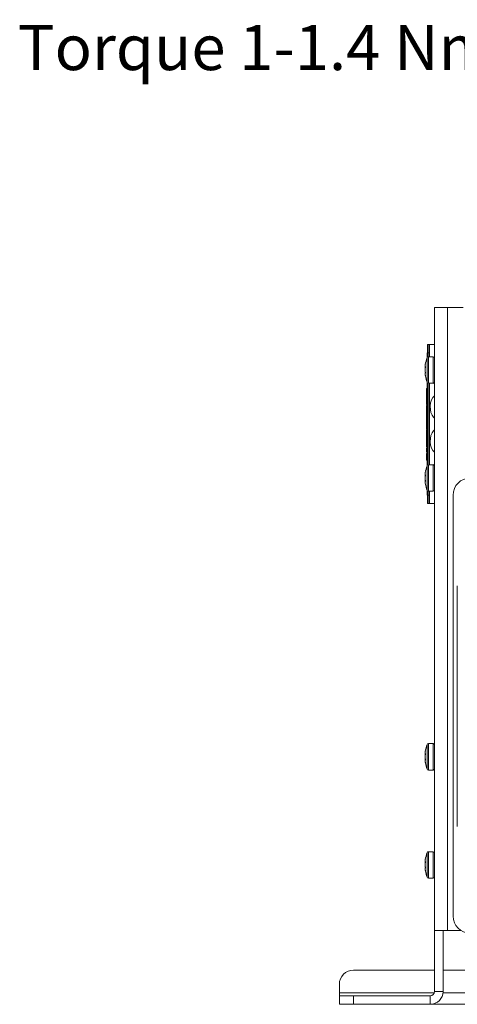
# Model space of a CAD drawing. Units: millimetres. Extents: x 5 to 415, y 5 to 292.
# Drawn here: x 217 to 248, y 130 to 199 of the extents above; entities that cross this region are included whole.
import ezdxf

# ---------------------------------------------------------------- set-up
doc = ezdxf.new("R2010")
doc.units = ezdxf.units.MM
doc.styles.add('SLDTEXTSTYLE0', font='TXT', dxfattribs={"width": 0.605})

# ---------------------------------------------------------------- blocks, each defined once
blk = doc.blocks.new('SW_NOTE_3')
at = {"color": 0, "linetype": 'Continuous', "lineweight": 0, "insert": (-61.163, 1.555), "char_height": 3.175, "attachment_point": 1, "style": 'SLDTEXTSTYLE0'}
blk.add_mtext('Torque 1-1.4 Nm (8.86-12.34 in)', dxfattribs=at)

msp = doc.modelspace()

# ---------------------------------------------------------------- linework, layer by layer
at = {"color": 7, "linetype": 'Continuous', "lineweight": 15}
for p, q in [((246.2254, 179.0585), (246.2254, 135.2585)), ((247.1254, 179.0585), (246.2254, 179.0585)), ((247.1254, 179.0585), (247.1254, 135.2585)), ((248.2254, 179.0585), (247.1254, 179.0585)), ((245.7227, 175.8585), (245.7027, 175.8585)), ((245.7027, 175.8585), (245.7027, 175.6585)), ((245.8227, 176.4585), (245.7227, 176.4585)), ((245.7227, 176.4585), (245.7227, 175.8585)), ((245.8227, 175.8585), (245.7227, 175.8585)), ((245.7227, 175.8585), (245.7227, 175.5586)), ((245.8227, 176.4585), (245.8227, 175.8585)), ((245.8762, 176.4585), (245.8227, 176.4585)), ((245.8227, 175.8585), (245.8227, 175.5885)), ((246.2254, 176.4585), (245.8762, 176.4585)), ((245.8762, 175.5885), (245.8762, 176.4585)), ((245.7002, 173.7938), (245.7002, 175.5232)), ((245.7227, 175.6585), (245.7027, 175.6585)), ((245.7027, 175.6585), (245.7027, 175.5292)), ((246.1254, 175.5885), (245.794, 175.5885)), ((245.794, 173.7285), (245.794, 175.5885)), ((246.1254, 173.7285), (246.1254, 175.5885)), ((245.5819, 174.4653), (245.5629, 174.4565)), ((245.5632, 174.8604), (245.5819, 174.8517)), ((245.5735, 175.0315), (245.5678, 174.9917)), ((245.5827, 174.8852), (245.5775, 174.8872)), ((245.5767, 174.2648), (245.5832, 174.2259)), ((245.5827, 174.4318), (245.5775, 174.4298)), ((245.7027, 173.7878), (245.7027, 167.9292)), ((245.7227, 173.7584), (245.7227, 167.9586)), ((245.7027, 173.3585), (245.6627, 173.3585)), ((245.6627, 173.3585), (245.6627, 173.1585)), ((245.6627, 172.797), (245.6627, 173.1585)), ((245.6627, 173.1585), (245.7027, 173.1585)), ((245.794, 173.7285), (246.1254, 173.7285)), ((245.8227, 173.7285), (245.8227, 167.9885)), ((245.8762, 167.9885), (245.8762, 173.7285)), ((246.1503, 173.7316), (246.2254, 173.6799)), ((245.6627, 172.797), (245.7027, 172.797)), ((245.6627, 172.797), (245.6627, 172.6495)), ((245.6627, 172.6495), (245.7027, 172.6495)), ((245.6627, 172.6495), (245.6627, 172.6393)), ((245.6627, 172.6393), (245.7027, 172.6393)), ((245.6627, 172.6393), (245.6627, 172.3098)), ((245.6627, 172.3098), (245.7027, 172.3098)), ((245.6627, 172.3098), (245.6627, 172.2649)), ((245.6627, 172.2649), (245.7027, 172.2649)), ((245.6627, 172.2299), (245.6627, 172.1948)), ((245.6627, 172.1948), (245.7027, 172.1948)), ((245.6627, 172.1624), (245.7027, 172.1624)), ((245.6627, 172.1624), (245.6627, 172.1069)), ((245.6627, 172.1069), (245.7027, 172.1069)), ((245.6627, 172.1069), (245.6627, 171.9232)), ((245.6627, 171.9232), (245.7027, 171.9232)), ((245.6627, 171.9232), (245.6627, 171.8867)), ((245.6627, 171.8867), (245.7027, 171.8867)), ((245.6627, 171.8867), (245.6627, 171.8418)), ((245.6627, 171.8418), (245.7027, 171.8418)), ((245.6627, 171.8418), (245.6627, 171.8123)), ((245.6627, 171.8123), (245.7027, 171.8123)), ((245.6627, 171.8123), (245.6627, 171.7384)), ((245.6627, 171.7384), (245.7027, 171.7384)), ((245.6627, 171.7136), (245.7027, 171.7136)), ((245.6627, 171.5583), (245.7027, 171.5583)), ((245.6627, 171.5233), (245.6627, 171.5117)), ((245.6627, 171.4342), (245.6627, 171.4098)), ((245.6627, 171.402), (245.7027, 171.402)), ((245.6627, 171.3931), (245.7027, 171.3931)), ((245.6627, 171.3867), (245.7027, 171.3867)), ((245.6627, 171.3354), (245.6627, 171.3854)), ((245.6627, 171.3354), (245.7027, 171.3354)), ((245.6627, 171.3354), (245.6627, 171.3077)), ((245.6627, 171.2906), (245.7027, 171.2906)), ((245.6627, 171.1367), (245.6627, 171.1309)), ((245.6627, 171.1309), (245.7027, 171.1309)), ((245.6627, 171.1309), (245.6627, 170.9957)), ((245.6627, 170.9957), (245.7027, 170.9957)), ((245.6627, 170.9893), (245.7027, 170.9893)), ((245.6627, 170.9893), (245.6627, 170.9338)), ((245.6627, 170.9338), (245.7027, 170.9338)), ((245.6627, 170.9338), (245.6627, 170.7501)), ((245.6627, 170.7501), (245.7027, 170.7501)), ((245.6627, 170.7501), (245.6627, 170.7136)), ((245.6627, 170.7136), (245.7027, 170.7136)), ((245.6627, 170.7136), (245.6627, 170.5149)), ((245.6627, 170.5149), (245.6627, 170.47)), ((245.6627, 170.5149), (245.7027, 170.5149)), ((245.6627, 170.47), (245.7027, 170.47)), ((245.6627, 170.4279), (245.6627, 170.3852)), ((245.6627, 170.3852), (245.7027, 170.3852)), ((245.6627, 170.3675), (245.7027, 170.3675)), ((245.6627, 170.1055), (245.7027, 170.1055)), ((245.6627, 169.8502), (245.6627, 169.7742)), ((245.6627, 169.8418), (245.7027, 169.8418)), ((245.6627, 169.8226), (245.7027, 169.8226)), ((245.6627, 169.7742), (245.7027, 169.7742)), ((245.6627, 169.7742), (245.6627, 169.7252)), ((245.6627, 169.7252), (245.7027, 169.7252)), ((245.6627, 169.6739), (245.6627, 169.7252)), ((245.6627, 169.6739), (245.6627, 169.6047)), ((245.6627, 169.6739), (245.7027, 169.6739)), ((245.6627, 169.6047), (245.7027, 169.6047)), ((245.6627, 169.6047), (245.6627, 169.6015)), ((245.6627, 169.6015), (245.7027, 169.6015)), ((245.6627, 169.6015), (245.6627, 169.5417)), ((245.6627, 169.5417), (245.6627, 169.3098)), ((245.6627, 169.5417), (245.7027, 169.5417)), ((245.6627, 169.3098), (245.6627, 169.2649)), ((245.6627, 169.3098), (245.7027, 169.3098)), ((245.6627, 169.2649), (245.7027, 169.2649)), ((245.6627, 169.2649), (245.6627, 169.23)), ((245.6627, 169.1624), (245.7027, 169.1624)), ((245.6627, 169.0195), (245.7027, 169.0195)), ((245.6627, 168.8675), (245.7027, 168.8675)), ((245.6627, 168.7906), (245.6627, 168.7457)), ((245.6627, 168.7906), (245.7027, 168.7906)), ((245.6627, 168.7457), (245.7027, 168.7457)), ((245.6627, 168.6688), (245.6627, 168.7363)), ((245.6627, 168.6688), (245.7027, 168.6688)), ((245.6627, 168.6431), (245.6627, 168.5876)), ((245.6627, 168.6431), (245.7027, 168.6431)), ((245.6627, 168.5876), (245.7027, 168.5876)), ((245.6627, 168.5876), (245.6627, 168.4039)), ((245.6627, 168.4039), (245.7027, 168.4039)), ((245.6627, 168.4039), (245.6627, 168.3675)), ((245.6627, 168.3675), (245.6627, 168.3226)), ((245.6627, 168.3675), (245.7027, 168.3675)), ((245.6627, 168.3226), (245.7027, 168.3226)), ((245.7002, 166.1938), (245.7002, 167.9232)), ((246.1254, 167.9885), (245.794, 167.9885)), ((245.794, 166.1285), (245.794, 167.9885)), ((246.1254, 166.1285), (246.1254, 167.9885)), ((246.2254, 168.0371), (246.1503, 167.9854)), ((245.5819, 166.8653), (245.5629, 166.8565)), ((245.5632, 167.2604), (245.5819, 167.2517)), ((245.5735, 167.4315), (245.5643, 167.3645)), ((245.5666, 167.2295), (245.5704, 167.257)), ((245.5827, 167.2852), (245.5775, 167.2872)), ((245.5827, 166.8318), (245.5775, 166.8298)), ((245.7027, 166.1878), (245.7027, 166.0585)), ((245.7227, 166.1584), (245.7227, 165.8585)), ((245.7227, 166.0585), (245.7027, 166.0585)), ((245.7027, 166.0585), (245.7027, 165.8585)), ((245.7227, 165.8585), (245.7027, 165.8585)), ((245.8227, 165.8585), (245.7227, 165.8585)), ((245.7227, 165.8585), (245.7227, 165.2585)), ((245.794, 166.1285), (246.1254, 166.1285)), ((245.8227, 166.1285), (245.8227, 165.8585)), ((245.8227, 165.8585), (245.8227, 165.2585)), ((245.8762, 165.2585), (245.8762, 166.1285)), ((247.5254, 165.8585), (247.5254, 136.2585)), ((245.8227, 165.2585), (245.7227, 165.2585)), ((245.8227, 165.2585), (245.8762, 165.2585)), ((245.8762, 165.2585), (246.2254, 165.2585)), ((247.8254, 159.4872), (247.8254, 142.5498)), ((245.7002, 146.5938), (245.7002, 148.3232)), ((246.1254, 148.3885), (245.794, 148.3885)), ((245.794, 146.5285), (245.794, 148.3885)), ((246.1254, 146.5285), (246.1254, 148.3885)), ((245.5632, 147.6604), (245.5819, 147.6517)), ((245.5735, 147.8315), (245.5678, 147.7917)), ((245.5827, 147.6852), (245.5775, 147.6872)), ((245.5819, 147.2653), (245.5629, 147.2565)), ((245.5767, 147.0648), (245.5832, 147.0259)), ((245.5827, 147.2318), (245.5775, 147.2298)), ((245.794, 146.5285), (246.1254, 146.5285)), ((245.7002, 138.9938), (245.7002, 140.7232)), ((246.1254, 140.7885), (245.794, 140.7885)), ((245.794, 138.9285), (245.794, 140.7885)), ((246.1254, 138.9285), (246.1254, 140.7885)), ((245.5632, 140.0604), (245.5819, 140.0517)), ((245.5735, 140.2315), (245.5678, 140.1917)), ((245.5827, 140.0852), (245.5775, 140.0872)), ((245.5819, 139.6653), (245.5629, 139.6565)), ((245.5767, 139.4648), (245.5832, 139.4263)), ((245.5827, 139.6318), (245.5775, 139.6298)), ((245.794, 138.9285), (246.1254, 138.9285)), ((247.1254, 135.2585), (246.2254, 135.2585)), ((246.2254, 130.9585), (246.2254, 135.2585)), ((246.8254, 130.9585), (246.8254, 135.2585)), ((248.0621, 135.2585), (247.1254, 135.2585)), ((240.5254, 132.4658), (246.2254, 132.4658)), ((246.8254, 132.4658), (300.2254, 132.4658)), ((239.5254, 130.8585), (239.5254, 131.4658)), ((239.5254, 130.6585), (239.5254, 130.8585)), ((239.5254, 130.8585), (246.2083, 130.8585)), ((246.2254, 130.9585), (246.8254, 130.9585)), ((246.8198, 130.8585), (300.231, 130.8585)), ((239.5254, 130.0585), (239.5254, 130.6585)), ((239.5254, 130.6585), (240.5254, 130.6585)), ((240.5254, 130.6585), (240.5254, 130.0585)), ((245.9254, 130.6585), (240.5254, 130.6585)), ((245.9254, 130.6585), (245.9254, 130.0585)), ((240.5254, 130.0585), (239.5254, 130.0585)), ((245.9254, 130.0585), (240.5254, 130.0585)), ((245.9254, 130.0585), (301.1254, 130.0585))]:
    msp.add_line(p, q, dxfattribs=at)
at = {"color": 7, "linetype": 'Continuous', "lineweight": 15, "flags": 128}
for points in [[(246.2254, 172.8371), (246.1994, 172.823), (246.092, 172.7195), (246.0046, 172.5573), (245.945, 172.3508), (245.9185, 172.1183), (245.9274, 171.8805), (245.9709, 171.6585), (246.0453, 171.4721), (246.1438, 171.3377), (246.2254, 171.2799)], [(246.2254, 170.4371), (246.1438, 170.3793), (246.0453, 170.2449), (245.9709, 170.0585), (245.9274, 169.8365), (245.9185, 169.5987), (245.945, 169.3662), (246.0046, 169.1597), (246.092, 168.9975), (246.1994, 168.8941), (246.2254, 168.8799)], [(245.5642, 166.7529), (245.5741, 166.6815), (245.5832, 166.626)]]:
    msp.add_lwpolyline(points, dxfattribs=at)
at = {"color": 7, "linetype": 'Continuous', "lineweight": 15}
for centre, radius, start, end in [((248.0379, 174.6585), 2.4925, 159.701112, 171.394614), ((245.794, 175.4885), 0.1, 90, 159.701112), ((246.1254, 175.4885), 0.1, 0, 90), ((248.0379, 174.6585), 2.4925, 189.995083, 200.298888), ((245.794, 173.8285), 0.1, 200.298888, 270), ((246.1254, 173.8285), 0.1, 270, 0), ((246.294, 173.8285), 0.1, 212.549926, 226.697811), ((248.0379, 167.0585), 2.4925, 159.701112, 171.394614), ((245.794, 167.8885), 0.1, 90, 159.701112), ((246.1254, 167.8885), 0.1, 0, 90), ((246.294, 167.8885), 0.1, 133.302189, 147.450068), ((248.7254, 165.8585), 1.2, 90, 180), ((248.0379, 167.0585), 2.4925, 189.995083, 200.298888), ((245.794, 166.2285), 0.1, 200.298888, 270), ((246.1254, 166.2285), 0.1, 270, 0), ((248.0379, 147.4585), 2.4925, 159.701112, 171.394614), ((245.794, 148.2885), 0.1, 90, 159.701112), ((246.1254, 148.2885), 0.1, 0, 90), ((248.0379, 147.4585), 2.4925, 189.995083, 200.298888), ((245.794, 146.6285), 0.1, 200.298888, 270), ((246.1254, 146.6285), 0.1, 270, 0), ((248.0379, 139.8585), 2.4925, 159.701112, 171.394614), ((245.794, 140.6885), 0.1, 90, 159.701112), ((246.1254, 140.6885), 0.1, 0, 90), ((248.0379, 139.8585), 2.4925, 189.995083, 200.298888), ((245.794, 139.0285), 0.1, 200.298888, 270), ((246.1254, 139.0285), 0.1, 270, 0), ((248.7254, 136.2585), 1.2, 180, 270), ((240.5254, 131.4658), 1, 90, 180), ((245.9254, 130.9585), 0.3, 270, 0), ((245.9254, 130.9585), 0.9, 270, 0)]:
    msp.add_arc(centre, radius, start, end, dxfattribs=at)
for points, knots in [([(245.5604, 174.8706), (245.5602, 174.8712), (245.5586, 174.8756), (245.5594, 174.9036), (245.5631, 174.9515), (245.5697, 175.0056), (245.5753, 175.0411), (245.5775, 175.0555)], [0, 0, 0, 0, 0.0460824, 0.3057274, 0.5635984, 0.8231651, 1, 1, 1, 1]), ([(245.5775, 174.2615), (245.5748, 174.2791), (245.5687, 174.3185), (245.5622, 174.3749), (245.5587, 174.4236), (245.5597, 174.4402), (245.5602, 174.4485)], [0, 0, 0, 0, 0.2134977, 0.4808291, 0.7425485, 1, 1, 1, 1]), ([(245.5775, 174.4903), (245.5772, 174.4913), (245.5733, 174.5033), (245.5667, 174.5343), (245.5607, 174.5925), (245.5586, 174.6575), (245.5606, 174.7219), (245.5662, 174.7788), (245.5727, 174.8114), (245.5768, 174.8245), (245.5775, 174.8268)], [0, 0, 0, 0, 0.0151991, 0.179378, 0.3404651, 0.4982557, 0.6539459, 0.8095465, 0.967031, 1, 1, 1, 1]), ([(245.5775, 174.8872), (245.5753, 174.8811), (245.5699, 174.8654), (245.5648, 174.856), (245.5635, 174.8606), (245.5634, 174.8608)], [0, 0, 0, 0, 0.3795559, 0.9747452, 1, 1, 1, 1]), ([(245.5637, 174.4549), (245.564, 174.4556), (245.5657, 174.4597), (245.5708, 174.4494), (245.5758, 174.4348), (245.5775, 174.4298)], [0, 0, 0, 0, 0.12777173, 0.70116389, 1, 1, 1, 1]), ([(245.5709, 174.83), (245.5695, 174.8274), (245.5675, 174.8234), (245.5664, 174.8261), (245.566, 174.827)], [0, 0, 0, 0, 0.6618754, 1, 1, 1, 1]), ([(245.5799, 174.892), (245.5793, 174.8912), (245.5785, 174.8903), (245.5777, 174.8878), (245.5775, 174.8872)], [0, 0, 0, 0, 0.7681846, 1, 1, 1, 1]), ([(245.5775, 174.8268), (245.5775, 174.8269), (245.5782, 174.829), (245.5796, 174.8346), (245.5813, 174.8451), (245.5825, 174.857), (245.5832, 174.8689), (245.5833, 174.8793), (245.5827, 174.8871), (245.5817, 174.8914), (245.5809, 174.8915), (245.5806, 174.8916)], [0, 0, 0, 0, 0.0107881, 0.1454287, 0.2800392, 0.4133242, 0.5446035, 0.6741127, 0.8028132, 0.9320632, 1, 1, 1, 1]), ([(245.5775, 174.4298), (245.5776, 174.4295), (245.5783, 174.4273), (245.5796, 174.4246), (245.5813, 174.4248), (245.5826, 174.4291), (245.5832, 174.4369), (245.5832, 174.4471), (245.5826, 174.4587), (245.5815, 174.4703), (245.5799, 174.4809), (245.5784, 174.4872), (245.5776, 174.4897), (245.5775, 174.4903)], [0, 0, 0, 0, 0.01340944, 0.12234811, 0.23124667, 0.33904437, 0.4452084, 0.54995447, 0.65410141, 0.75869656, 0.86466071, 0.97219991, 1, 1, 1, 1]), ([(245.5831, 174.2265), (245.5832, 174.2264), (245.5832, 174.2259), (245.5828, 174.2289), (245.5817, 174.2352), (245.5802, 174.2448), (245.5787, 174.2541), (245.5778, 174.2598), (245.5775, 174.2615)], [0, 0, 0, 0, 0.0577007, 0.2664057, 0.4756309, 0.6872562, 0.9020998, 1, 1, 1, 1]), ([(245.6627, 171.7136), (245.6627, 171.7132), (245.6627, 171.7124), (245.6627, 171.6822), (245.6627, 171.624), (245.6627, 171.5802), (245.6627, 171.5583)], [0, 0, 0, 0, 0.2816513, 0.5601171, 0.7800768, 1, 1, 1, 1]), ([(245.6627, 171.5583), (245.6627, 171.5393), (245.6627, 171.5014), (245.6627, 171.4535), (245.6627, 171.4185), (245.6627, 171.4075), (245.6627, 171.402)], [0, 0, 0, 0, 0.2802294, 0.5599173, 0.7799471, 1, 1, 1, 1]), ([(245.6627, 171.2906), (245.6627, 171.2876), (245.6627, 171.2817), (245.6627, 171.2367), (245.6627, 171.1837), (245.6627, 171.1485), (245.6627, 171.1309)], [0, 0, 0, 0, 0.279146, 0.558659, 0.7790561, 1, 1, 1, 1]), ([(245.6627, 170.3675), (245.6627, 170.3631), (245.6627, 170.3543), (245.6627, 170.2831), (245.6627, 170.1969), (245.6627, 170.1359), (245.6627, 170.1055)], [0, 0, 0, 0, 0.2796294, 0.5593376, 0.7796029, 1, 1, 1, 1]), ([(245.6627, 170.1055), (245.6627, 170.0667), (245.6627, 169.9892), (245.6627, 169.903), (245.6627, 169.8499), (245.6627, 169.8445), (245.6627, 169.8418)], [0, 0, 0, 0, 0.2796647, 0.5593541, 0.7796335, 1, 1, 1, 1]), ([(245.6627, 169.1624), (245.6627, 169.1596), (245.6627, 169.154), (245.6627, 169.114), (245.6627, 169.0678), (245.6627, 169.0356), (245.6627, 169.0195)], [0, 0, 0, 0, 0.2791961, 0.5590811, 0.7794401, 1, 1, 1, 1]), ([(245.6627, 169.0195), (245.6627, 169.001), (245.6627, 168.964), (245.6627, 168.907), (245.6627, 168.8825), (245.6627, 168.8675)], [0, 0, 0, 0, 0.2798739, 0.5596585, 1, 1, 1, 1]), ([(245.5604, 167.2706), (245.5602, 167.2712), (245.5586, 167.2756), (245.5594, 167.3036), (245.5631, 167.3515), (245.5697, 167.4056), (245.5753, 167.4411), (245.5775, 167.4555)], [0, 0, 0, 0, 0.0460824, 0.3057274, 0.5635984, 0.8231651, 1, 1, 1, 1]), ([(245.5775, 166.6615), (245.5748, 166.6791), (245.5687, 166.7185), (245.5622, 166.7749), (245.5587, 166.8236), (245.5597, 166.8402), (245.5602, 166.8485)], [0, 0, 0, 0, 0.2134977, 0.4808291, 0.7425485, 1, 1, 1, 1]), ([(245.5775, 166.8903), (245.5772, 166.8913), (245.5733, 166.9033), (245.5667, 166.9343), (245.5607, 166.9925), (245.5586, 167.0575), (245.5606, 167.1219), (245.5662, 167.1788), (245.5727, 167.2114), (245.5768, 167.2245), (245.5775, 167.2268)], [0, 0, 0, 0, 0.0151991, 0.1793782, 0.3404717, 0.4982552, 0.6539456, 0.8095464, 0.967031, 1, 1, 1, 1]), ([(245.5775, 167.2872), (245.5753, 167.2811), (245.5699, 167.2654), (245.5648, 167.256), (245.5635, 167.2606), (245.5634, 167.2608)], [0, 0, 0, 0, 0.3795627, 0.9747455, 1, 1, 1, 1]), ([(245.5637, 166.8549), (245.564, 166.8556), (245.5657, 166.8597), (245.5708, 166.8494), (245.5758, 166.8348), (245.5775, 166.8298)], [0, 0, 0, 0, 0.1277709, 0.7011543, 1, 1, 1, 1]), ([(245.5799, 167.292), (245.5793, 167.2912), (245.5785, 167.2903), (245.5777, 167.2878), (245.5775, 167.2872)], [0, 0, 0, 0, 0.7682524, 1, 1, 1, 1]), ([(245.5775, 167.2268), (245.5775, 167.2269), (245.5782, 167.229), (245.5796, 167.2346), (245.5813, 167.2451), (245.5825, 167.257), (245.5832, 167.2689), (245.5833, 167.2793), (245.5827, 167.2871), (245.5817, 167.2914), (245.5809, 167.2915), (245.5806, 167.2916)], [0, 0, 0, 0, 0.01078808, 0.14542822, 0.28003815, 0.41332275, 0.54463429, 0.67411386, 0.80281386, 0.93206349, 1, 1, 1, 1]), ([(245.5775, 166.8298), (245.5776, 166.8295), (245.5783, 166.8273), (245.5796, 166.8246), (245.5813, 166.8248), (245.5826, 166.8291), (245.5832, 166.8369), (245.5832, 166.8471), (245.5826, 166.8587), (245.5815, 166.8703), (245.5799, 166.8809), (245.5784, 166.8872), (245.5776, 166.8897), (245.5775, 166.8903)], [0, 0, 0, 0, 0.0134094, 0.1223478, 0.231246, 0.3390434, 0.4452072, 0.549953, 0.6540996, 0.758721, 0.8646611, 0.9722, 1, 1, 1, 1]), ([(245.5831, 166.6265), (245.5832, 166.6264), (245.5832, 166.6259), (245.5828, 166.6289), (245.5817, 166.6352), (245.5802, 166.6448), (245.5787, 166.6541), (245.5778, 166.6598), (245.5775, 166.6615)], [0, 0, 0, 0, 0.0577015, 0.2663954, 0.4756236, 0.6872519, 0.9020984, 1, 1, 1, 1]), ([(245.5598, 147.6765), (245.5595, 147.6851), (245.5591, 147.7032), (245.5632, 147.7521), (245.5697, 147.8055), (245.5752, 147.8411), (245.5775, 147.8555)], [0, 0, 0, 0, 0.24862767, 0.52770966, 0.80862136, 1, 1, 1, 1]), ([(245.5775, 147.2903), (245.5772, 147.2913), (245.5733, 147.3033), (245.5667, 147.3343), (245.5607, 147.3925), (245.5586, 147.4575), (245.5606, 147.5219), (245.5662, 147.5788), (245.5727, 147.6114), (245.5768, 147.6245), (245.5775, 147.6268)], [0, 0, 0, 0, 0.015199, 0.1793766, 0.3404698, 0.4982566, 0.6539485, 0.8095474, 0.9670292, 1, 1, 1, 1]), ([(245.5775, 147.6872), (245.5753, 147.6811), (245.5699, 147.6654), (245.5648, 147.656), (245.5635, 147.6606), (245.5634, 147.6608)], [0, 0, 0, 0, 0.3795589, 0.9747454, 1, 1, 1, 1]), ([(245.5709, 147.63), (245.5695, 147.6274), (245.5675, 147.6234), (245.5664, 147.6261), (245.566, 147.627)], [0, 0, 0, 0, 0.6618718, 1, 1, 1, 1]), ([(245.5799, 147.692), (245.5793, 147.6912), (245.5785, 147.6903), (245.5777, 147.6878), (245.5775, 147.6872)], [0, 0, 0, 0, 0.7682127, 1, 1, 1, 1]), ([(245.5775, 147.6268), (245.5775, 147.6269), (245.5782, 147.629), (245.5796, 147.6346), (245.5813, 147.6451), (245.5825, 147.657), (245.5832, 147.6689), (245.5833, 147.6793), (245.5827, 147.6871), (245.5817, 147.6914), (245.5809, 147.6915), (245.5806, 147.6916)], [0, 0, 0, 0, 0.0107881, 0.1454228, 0.2800326, 0.4133334, 0.5446121, 0.6741062, 0.8028172, 0.9320635, 1, 1, 1, 1]), ([(245.5775, 147.0615), (245.5748, 147.0791), (245.5687, 147.1185), (245.5622, 147.1749), (245.5587, 147.2236), (245.5597, 147.2402), (245.5602, 147.2485)], [0, 0, 0, 0, 0.2134944, 0.4808308, 0.7425476, 1, 1, 1, 1]), ([(245.5637, 147.2549), (245.564, 147.2556), (245.5657, 147.2597), (245.5708, 147.2494), (245.5758, 147.2348), (245.5775, 147.2298)], [0, 0, 0, 0, 0.1277711, 0.7011604, 1, 1, 1, 1]), ([(245.5775, 147.2298), (245.5776, 147.2295), (245.5783, 147.2273), (245.5796, 147.2246), (245.5813, 147.2248), (245.5826, 147.2291), (245.5832, 147.2369), (245.5832, 147.2471), (245.5826, 147.2587), (245.5815, 147.2703), (245.5799, 147.2809), (245.5784, 147.2872), (245.5776, 147.2897), (245.5775, 147.2903)], [0, 0, 0, 0, 0.01341271, 0.12235147, 0.2312501, 0.33905025, 0.44521002, 0.54994458, 0.65409159, 0.75871334, 0.86465379, 0.97220689, 1, 1, 1, 1]), ([(245.5831, 147.0265), (245.5832, 147.0264), (245.5832, 147.0259), (245.5828, 147.0289), (245.5817, 147.0352), (245.5802, 147.0448), (245.5787, 147.0541), (245.5778, 147.0598), (245.5775, 147.0615)], [0, 0, 0, 0, 0.0576996, 0.26639, 0.4756297, 0.6872438, 0.9020868, 1, 1, 1, 1]), ([(245.5604, 140.0706), (245.5602, 140.0712), (245.5586, 140.0756), (245.5594, 140.1036), (245.5631, 140.1515), (245.5697, 140.2056), (245.5753, 140.2411), (245.5775, 140.2555)], [0, 0, 0, 0, 0.0460827, 0.3057278, 0.5636004, 0.823166, 1, 1, 1, 1]), ([(245.5775, 139.6903), (245.5772, 139.6913), (245.5733, 139.7033), (245.5667, 139.7343), (245.5607, 139.7925), (245.5586, 139.8575), (245.5606, 139.9219), (245.5662, 139.9788), (245.5727, 140.0114), (245.5768, 140.0245), (245.5775, 140.0268)], [0, 0, 0, 0, 0.0151997, 0.1793769, 0.3404696, 0.4982565, 0.6539478, 0.8095476, 0.967029, 1, 1, 1, 1]), ([(245.5775, 140.0872), (245.5753, 140.0811), (245.5699, 140.0654), (245.5648, 140.056), (245.5635, 140.0606), (245.5634, 140.0608)], [0, 0, 0, 0, 0.3795589, 0.9747456, 1, 1, 1, 1]), ([(245.5709, 140.03), (245.5695, 140.0274), (245.5675, 140.0234), (245.5664, 140.0261), (245.566, 140.027)], [0, 0, 0, 0, 0.6618727, 1, 1, 1, 1]), ([(245.5799, 140.092), (245.5793, 140.0912), (245.5785, 140.0903), (245.5777, 140.0878), (245.5775, 140.0872)], [0, 0, 0, 0, 0.7682144, 1, 1, 1, 1]), ([(245.5775, 140.0268), (245.5775, 140.0269), (245.5782, 140.029), (245.5796, 140.0346), (245.5813, 140.0451), (245.5825, 140.057), (245.5832, 140.0689), (245.5833, 140.0793), (245.5827, 140.0871), (245.5817, 140.0914), (245.5809, 140.0915), (245.5806, 140.0916)], [0, 0, 0, 0, 0.0107861, 0.1454208, 0.2800334, 0.4133326, 0.5446147, 0.6741076, 0.8028191, 0.9320633, 1, 1, 1, 1]), ([(245.5775, 139.4615), (245.5748, 139.4791), (245.5687, 139.5185), (245.5622, 139.5749), (245.5587, 139.6236), (245.5597, 139.6402), (245.5602, 139.6485)], [0, 0, 0, 0, 0.2134947, 0.4808301, 0.7425486, 1, 1, 1, 1]), ([(245.5637, 139.6549), (245.564, 139.6556), (245.5657, 139.6597), (245.5708, 139.6494), (245.5758, 139.6348), (245.5775, 139.6298)], [0, 0, 0, 0, 0.1277708, 0.7011601, 1, 1, 1, 1]), ([(245.5775, 139.6298), (245.5776, 139.6295), (245.5783, 139.6273), (245.5796, 139.6246), (245.5813, 139.6248), (245.5826, 139.6291), (245.5832, 139.6369), (245.5832, 139.6471), (245.5826, 139.6587), (245.5815, 139.6703), (245.5799, 139.6809), (245.5784, 139.6872), (245.5776, 139.6897), (245.5775, 139.6903)], [0, 0, 0, 0, 0.0134109, 0.1223501, 0.231249, 0.33905, 0.4452098, 0.5499455, 0.6540933, 0.758713, 0.8646554, 0.9722088, 1, 1, 1, 1]), ([(245.5831, 139.4265), (245.5832, 139.4264), (245.5832, 139.4259), (245.5828, 139.4289), (245.5817, 139.4352), (245.5802, 139.4448), (245.5787, 139.4541), (245.5778, 139.4598), (245.5775, 139.4615)], [0, 0, 0, 0, 0.0577, 0.2663923, 0.4756251, 0.6872443, 0.9020855, 1, 1, 1, 1])]:
    msp.add_open_spline(points, degree=3, knots=knots, dxfattribs=at)

# ---------------------------------------------------------------- block references
at = {"color": 7, "linetype": 'Continuous', "lineweight": 0}
msp.add_blockref('SW_NOTE_3', (278.066, 197.3607), dxfattribs=at)

doc.saveas('drawing.dxf')
